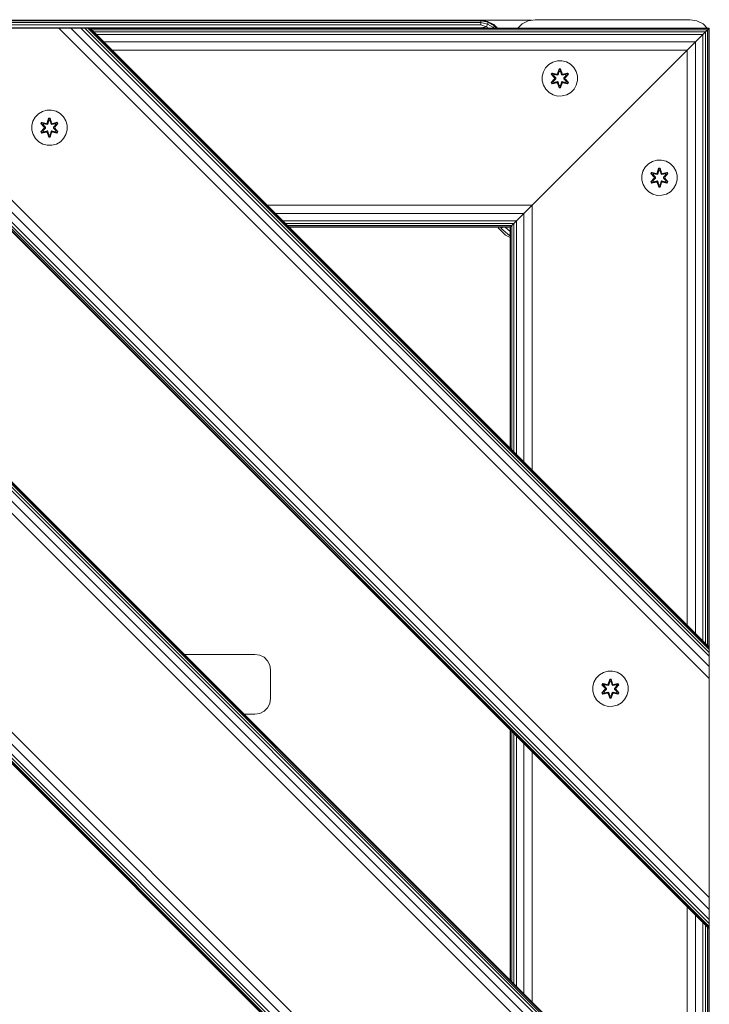
# Model space of a CAD drawing. Units: millimetres. Extents: x 1737 to 578302, y -1972 to 596964.
# Drawn here: x 5892 to 6203, y 5019 to 5464 of the extents above; entities that cross this region are included whole.
import ezdxf

# ---------------------------------------------------------------- set-up
doc = ezdxf.new("R2010")
doc.units = ezdxf.units.MM
doc.layers.add('Контур', color=7, linetype='Continuous', lineweight=15)

msp = doc.modelspace()

# ---------------------------------------------------------------- linework, layer by layer
at = {"layer": 'Контур'}
for p, q in [((5409.812, 5463.399), (6099.812, 5463.399)), ((6089.812, 5463.399), (6089.812, 5463.399)), ((6089.812, 5463.399), (6090.056, 5463.399)), ((6090.056, 5463.399), (6090.056, 5463.399)), ((6090.056, 5463.399), (6090.766, 5463.399)), ((6090.766, 5463.399), (6090.766, 5463.399)), ((6090.766, 5463.399), (6091.873, 5463.399)), ((6091.873, 5463.399), (6091.873, 5463.399)), ((6091.873, 5463.399), (6093.266, 5463.399)), ((6093.266, 5463.399), (6093.266, 5463.399)), ((6093.266, 5463.399), (6094.812, 5463.399)), ((6094.812, 5463.399), (6122.69, 5463.399)), ((6094.812, 5463.399), (6094.812, 5463.399)), ((6099.812, 5463.399), (6099.812, 5463.154)), ((6099.812, 5463.399), (6102.902, 5462.909)), ((6118.485, 5461.754), (6121.272, 5463.174)), ((6121.272, 5463.174), (6124.362, 5463.664)), ((6124.362, 5463.664), (6194.362, 5463.664)), ((6194.366, 5463.664), (6194.362, 5463.664)), ((6194.362, 5463.664), (6197.453, 5463.174)), ((6197.456, 5463.174), (6194.366, 5463.664)), ((6197.456, 5463.174), (6197.453, 5463.174)), ((6197.453, 5463.174), (6200.24, 5461.754)), ((6200.244, 5461.754), (6197.456, 5463.174)), ((6099.812, 5463.154), (5409.812, 5463.154)), ((6099.812, 5462.444), (5409.812, 5462.444)), ((6099.812, 5461.337), (5409.812, 5461.338)), ((6099.812, 5459.944), (5409.812, 5459.944)), ((5555.66, 5459.852), (6203.037, 4812.474)), ((5555.932, 5459.852), (6203.037, 4812.746)), ((5556.736, 5459.852), (6203.037, 4813.551)), ((5558.043, 5459.852), (6203.037, 4814.857)), ((5559.802, 5459.852), (6203.037, 4816.616)), ((5564.39, 5459.852), (6203.037, 4821.204)), ((5569.802, 5459.852), (6203.037, 4826.616)), ((5668.797, 5459.852), (6203.037, 4925.611)), ((5674.209, 5459.852), (6203.037, 4931.023)), ((5678.797, 5459.852), (6203.037, 4935.611)), ((5680.556, 5459.852), (6203.037, 4937.37)), ((5681.863, 5459.852), (6203.037, 4938.676)), ((5682.667, 5459.852), (6203.037, 4939.481)), ((5682.939, 5459.852), (6203.037, 4939.753)), ((5796.076, 5459.852), (6203.037, 5052.89)), ((5796.348, 5459.852), (6203.037, 5053.162)), ((5797.153, 5459.852), (6203.037, 5053.967)), ((5798.46, 5459.852), (6203.037, 5055.274)), ((5800.218, 5459.852), (6203.037, 5057.032)), ((5804.807, 5459.852), (6203.037, 5061.621)), ((5810.218, 5459.852), (6203.037, 5067.032)), ((5909.213, 5459.852), (5810.218, 5459.852)), ((5909.213, 5459.852), (6203.037, 5166.027)), ((5909.213, 5459.852), (5914.625, 5459.852)), ((5914.625, 5459.852), (6203.037, 5171.439)), ((5914.625, 5459.852), (5919.213, 5459.852)), ((5919.213, 5459.852), (6203.037, 5176.027)), ((5919.213, 5459.852), (5920.972, 5459.852)), ((5920.972, 5459.852), (6203.037, 5177.786)), ((5920.972, 5459.852), (5922.279, 5459.852)), ((5922.279, 5459.852), (6203.037, 5179.093)), ((5922.279, 5459.852), (5923.084, 5459.852)), ((5923.084, 5459.852), (6203.037, 5179.898)), ((5923.356, 5459.852), (5923.084, 5459.852)), ((5923.356, 5459.852), (6203.037, 5180.169)), ((6203.037, 5459.851), (5923.356, 5459.851)), ((6202.845, 5459.659), (5923.548, 5459.659)), ((6202.276, 5459.09), (5924.117, 5459.09)), ((6099.812, 5463.154), (6099.812, 5462.444)), ((6099.812, 5463.154), (6103.129, 5462.512)), ((6099.812, 5462.444), (6099.812, 5461.337)), ((6099.812, 5462.444), (6102.832, 5461.696)), ((6099.812, 5461.337), (6102.377, 5460.446)), ((6099.812, 5459.944), (6102.377, 5460.446)), ((6099.812, 5459.944), (6099.992, 5459.851)), ((6102.832, 5461.696), (6102.377, 5460.446)), ((6103.408, 5459.851), (6102.377, 5460.446)), ((6103.129, 5462.512), (6102.832, 5461.696)), ((6105.488, 5460.163), (6102.832, 5461.696)), ((6102.902, 5462.909), (6103.129, 5462.512)), ((6102.902, 5462.909), (6105.69, 5461.489)), ((6106.046, 5460.828), (6103.129, 5462.512)), ((6105.488, 5460.163), (6105.226, 5459.851)), ((6106.046, 5460.828), (6105.488, 5460.163)), ((6105.749, 5459.851), (6105.488, 5460.163)), ((6105.69, 5461.489), (6106.046, 5460.828)), ((6105.69, 5461.489), (6107.327, 5459.851)), ((6106.866, 5459.851), (6106.046, 5460.828)), ((6107.214, 5459.851), (6106.046, 5460.828)), ((6116.582, 5459.851), (6118.485, 5461.754)), ((6200.244, 5461.754), (6200.24, 5461.754)), ((6200.24, 5461.754), (6202.143, 5459.851)), ((6202.146, 5459.851), (6200.244, 5461.754)), ((6201.352, 5458.166), (6202.276, 5459.09)), ((6202.276, 5459.09), (6202.846, 5459.659)), ((6202.277, 5180.93), (6202.276, 5459.09)), ((6202.276, 5459.09), (6202.276, 5459.09)), ((6203.038, 5459.851), (6202.846, 5459.659)), ((6202.846, 5180.361), (6202.846, 5459.659)), ((6203.038, 5459.851), (6203.037, 5459.851)), ((6203.038, 5459.851), (6203.037, 5459.851)), ((6203.038, 5459.851), (6203.039, 3749.851)), ((6201.352, 5458.166), (5925.041, 5458.166)), ((6200.108, 5456.922), (5926.285, 5456.922)), ((6196.864, 5453.678), (6200.109, 5456.922)), ((6200.109, 5456.922), (6201.352, 5458.166)), ((6200.109, 5183.098), (6200.109, 5456.922)), ((6201.353, 5181.854), (6201.352, 5458.166)), ((6201.352, 5458.166), (6201.352, 5458.166)), ((6196.864, 5453.678), (5929.529, 5453.678)), ((6193.038, 5449.851), (5933.356, 5449.851)), ((6193.038, 5449.851), (6123.038, 5379.851)), ((6123.038, 5379.851), (6193.038, 5449.851)), ((6193.038, 5449.851), (6196.864, 5453.678)), ((6193.038, 5190.169), (6193.038, 5449.851)), ((6196.865, 5186.342), (6196.864, 5453.678)), ((6128.07, 5440.152), (6129.102, 5441.975)), ((6129.102, 5441.975), (6130.571, 5443.47)), ((6130.571, 5443.47), (6132.376, 5444.533)), ((6132.376, 5444.533), (6134.395, 5445.093)), ((6134.395, 5445.093), (6136.49, 5445.111)), ((6135.166, 5441.404), (6134.511, 5439.307)), ((6135.198, 5441.25), (6134.511, 5439.307)), ((6134.58, 5439.119), (6135.198, 5441.25)), ((6134.58, 5439.119), (6135.207, 5441.161)), ((6135.85, 5441.405), (6135.166, 5441.404)), ((6135.198, 5441.25), (6135.166, 5441.404)), ((6135.823, 5441.25), (6135.198, 5441.25)), ((6135.198, 5441.25), (6135.207, 5441.161)), ((6135.216, 5440.33), (6135.207, 5441.161)), ((6135.816, 5441.161), (6135.207, 5441.161)), ((6135.808, 5440.33), (6135.816, 5441.161)), ((6135.823, 5441.25), (6135.816, 5441.161)), ((6136.443, 5439.119), (6135.816, 5441.161)), ((6135.823, 5441.25), (6135.85, 5441.405)), ((6135.823, 5441.25), (6136.506, 5439.31)), ((6135.823, 5441.25), (6136.443, 5439.119)), ((6136.506, 5439.31), (6135.85, 5441.405)), ((6136.49, 5445.111), (6138.518, 5444.587)), ((6138.518, 5444.587), (6140.342, 5443.555)), ((6140.342, 5443.555), (6141.836, 5442.086)), ((6141.836, 5442.086), (6142.9, 5440.281)), ((6127.546, 5438.123), (6128.07, 5440.152)), ((6127.564, 5436.028), (6127.546, 5438.123)), ((6131.992, 5439.568), (6131.651, 5438.975)), ((6131.651, 5438.975), (6133.139, 5437.359)), ((6131.8, 5438.926), (6131.651, 5438.975)), ((6133.14, 5436.924), (6131.654, 5435.308)), ((6132.112, 5439.468), (6131.8, 5438.926)), ((6133.337, 5437.325), (6131.8, 5438.926)), ((6131.8, 5438.926), (6133.139, 5437.359)), ((6131.8, 5438.926), (6131.884, 5438.888)), ((6131.801, 5435.362), (6133.337, 5436.965)), ((6131.801, 5435.362), (6133.14, 5436.924)), ((6132.188, 5439.415), (6131.884, 5438.888)), ((6132.638, 5438.457), (6131.884, 5438.888)), ((6133.337, 5437.325), (6131.884, 5438.888)), ((6133.337, 5436.965), (6131.884, 5435.402)), ((6134.134, 5439.089), (6131.992, 5439.568)), ((6132.112, 5439.468), (6131.992, 5439.568)), ((6132.112, 5439.468), (6134.134, 5439.089)), ((6132.112, 5439.468), (6134.268, 5438.939)), ((6132.112, 5439.468), (6132.188, 5439.415)), ((6132.939, 5438.978), (6132.188, 5439.415)), ((6134.268, 5438.939), (6132.188, 5439.415)), ((6132.939, 5438.978), (6132.638, 5438.457)), ((6133.687, 5437.326), (6132.638, 5438.457)), ((6132.659, 5438.446), (6132.638, 5438.457)), ((6132.638, 5435.833), (6133.687, 5436.965)), ((6132.659, 5438.446), (6132.959, 5438.966)), ((6133.697, 5437.326), (6132.659, 5438.446)), ((6133.697, 5436.965), (6132.659, 5435.845)), ((6132.939, 5438.978), (6134.444, 5438.635)), ((6132.939, 5438.978), (6132.959, 5438.966)), ((6134.449, 5438.627), (6132.959, 5438.966)), ((6133.337, 5437.325), (6133.337, 5436.965)), ((6133.337, 5437.325), (6133.369, 5437.325)), ((6133.337, 5436.965), (6133.369, 5436.965)), ((6133.687, 5437.326), (6133.369, 5437.325)), ((6133.687, 5436.965), (6133.369, 5436.965)), ((6133.687, 5437.326), (6133.687, 5436.965)), ((6133.697, 5437.326), (6133.687, 5437.326)), ((6133.697, 5436.965), (6133.687, 5436.965)), ((6133.697, 5437.326), (6133.697, 5436.965)), ((6134.58, 5439.119), (6134.268, 5438.939)), ((6134.268, 5438.939), (6134.284, 5438.911)), ((6134.444, 5438.635), (6134.284, 5438.911)), ((6134.755, 5438.816), (6134.444, 5438.635)), ((6134.449, 5438.627), (6134.444, 5438.635)), ((6134.449, 5438.627), (6134.76, 5438.808)), ((6134.58, 5439.119), (6134.596, 5439.091)), ((6134.755, 5438.816), (6134.596, 5439.091)), ((6134.755, 5438.816), (6135.216, 5440.33)), ((6134.755, 5438.816), (6134.76, 5438.808)), ((6134.76, 5438.808), (6135.216, 5440.306)), ((6135.216, 5440.306), (6135.216, 5440.33)), ((6135.808, 5440.306), (6135.216, 5440.306)), ((6135.808, 5440.33), (6136.269, 5438.816)), ((6135.808, 5440.306), (6135.808, 5440.33)), ((6135.808, 5440.306), (6136.264, 5438.808)), ((6136.264, 5438.808), (6136.269, 5438.816)), ((6136.264, 5438.808), (6136.575, 5438.627)), ((6136.269, 5438.816), (6136.427, 5439.091)), ((6136.58, 5438.635), (6136.269, 5438.816)), ((6136.443, 5439.119), (6136.427, 5439.091)), ((6136.755, 5438.939), (6136.443, 5439.119)), ((6136.575, 5438.627), (6138.065, 5438.966)), ((6136.58, 5438.635), (6136.575, 5438.627)), ((6136.58, 5438.635), (6138.085, 5438.978)), ((6136.58, 5438.635), (6136.739, 5438.911)), ((6136.755, 5438.939), (6136.739, 5438.911)), ((6136.755, 5438.939), (6138.91, 5439.469)), ((6136.755, 5438.939), (6138.835, 5439.416)), ((6139.027, 5439.574), (6136.884, 5439.093)), ((6138.91, 5439.469), (6136.884, 5439.093)), ((6138.365, 5438.446), (6137.327, 5437.326)), ((6137.327, 5437.326), (6137.327, 5436.965)), ((6137.327, 5437.326), (6137.337, 5437.326)), ((6137.337, 5436.965), (6137.327, 5436.965)), ((6137.327, 5436.965), (6138.365, 5435.845)), ((6138.385, 5438.457), (6137.337, 5437.326)), ((6137.337, 5436.965), (6137.337, 5437.326)), ((6137.337, 5437.326), (6137.655, 5437.325)), ((6137.337, 5436.965), (6137.655, 5436.965)), ((6137.337, 5436.965), (6138.385, 5435.833)), ((6137.687, 5437.325), (6137.655, 5437.325)), ((6137.687, 5436.965), (6137.655, 5436.965)), ((6139.223, 5438.928), (6137.687, 5437.325)), ((6137.687, 5437.325), (6139.14, 5438.889)), ((6137.687, 5436.965), (6137.687, 5437.325)), ((6137.687, 5436.965), (6139.224, 5435.364)), ((6137.687, 5436.965), (6139.14, 5435.403)), ((6137.884, 5437.367), (6139.37, 5438.982)), ((6139.223, 5438.928), (6137.884, 5437.367)), ((6139.373, 5435.316), (6137.885, 5436.931)), ((6139.224, 5435.364), (6137.885, 5436.931)), ((6138.065, 5438.966), (6138.085, 5438.978)), ((6138.365, 5438.446), (6138.065, 5438.966)), ((6138.085, 5438.978), (6138.835, 5439.416)), ((6138.385, 5438.457), (6138.085, 5438.978)), ((6138.365, 5438.446), (6138.385, 5438.457)), ((6138.385, 5438.457), (6139.14, 5438.889)), ((6138.91, 5439.469), (6138.835, 5439.416)), ((6139.14, 5438.889), (6138.835, 5439.416)), ((6138.91, 5439.469), (6139.027, 5439.574)), ((6139.223, 5438.928), (6138.91, 5439.469)), ((6139.37, 5438.982), (6139.027, 5439.574)), ((6139.223, 5438.928), (6139.14, 5438.889)), ((6139.223, 5438.928), (6139.37, 5438.982)), ((6142.9, 5440.281), (6143.46, 5438.262)), ((6143.46, 5438.262), (6143.478, 5436.167)), ((6127.564, 5436.028), (6128.124, 5434.009)), ((6129.187, 5432.204), (6128.124, 5434.009)), ((6130.682, 5430.736), (6129.187, 5432.204)), ((6131.801, 5435.362), (6131.654, 5435.308)), ((6131.654, 5435.308), (6131.997, 5434.716)), ((6131.801, 5435.362), (6131.884, 5435.402)), ((6131.801, 5435.362), (6132.114, 5434.821)), ((6132.638, 5435.833), (6131.884, 5435.402)), ((6131.884, 5435.402), (6132.188, 5434.874)), ((6131.997, 5434.716), (6134.14, 5435.197)), ((6132.114, 5434.821), (6131.997, 5434.716)), ((6134.268, 5435.352), (6132.114, 5434.821)), ((6132.114, 5434.821), (6134.14, 5435.197)), ((6132.114, 5434.821), (6132.188, 5434.874)), ((6134.268, 5435.352), (6132.188, 5434.874)), ((6132.939, 5435.313), (6132.188, 5434.874)), ((6132.638, 5435.833), (6132.659, 5435.845)), ((6132.638, 5435.833), (6132.939, 5435.313)), ((6132.959, 5435.324), (6132.659, 5435.845)), ((6134.444, 5435.655), (6132.939, 5435.313)), ((6132.959, 5435.324), (6132.939, 5435.313)), ((6132.959, 5435.324), (6134.449, 5435.663)), ((6134.268, 5435.352), (6134.284, 5435.379)), ((6134.268, 5435.352), (6134.58, 5435.172)), ((6134.444, 5435.655), (6134.284, 5435.379)), ((6134.444, 5435.655), (6134.449, 5435.663)), ((6134.444, 5435.655), (6134.755, 5435.475)), ((6134.76, 5435.483), (6134.449, 5435.663)), ((6134.518, 5434.98), (6135.174, 5432.886)), ((6135.201, 5433.04), (6134.518, 5434.98)), ((6134.58, 5435.172), (6134.596, 5435.199)), ((6135.201, 5433.04), (6134.58, 5435.172)), ((6134.58, 5435.172), (6135.208, 5433.129)), ((6134.755, 5435.475), (6134.596, 5435.199)), ((6134.76, 5435.483), (6134.755, 5435.475)), ((6135.216, 5433.961), (6134.755, 5435.475)), ((6135.216, 5433.984), (6134.76, 5435.483)), ((6135.201, 5433.04), (6135.174, 5432.886)), ((6135.174, 5432.886), (6135.858, 5432.887)), ((6135.201, 5433.04), (6135.208, 5433.129)), ((6135.201, 5433.04), (6135.826, 5433.04)), ((6135.216, 5433.961), (6135.208, 5433.129)), ((6135.208, 5433.129), (6135.817, 5433.129)), ((6135.216, 5433.984), (6135.216, 5433.961)), ((6135.216, 5433.984), (6135.808, 5433.984)), ((6136.264, 5435.483), (6135.808, 5433.984)), ((6136.269, 5435.475), (6135.808, 5433.961)), ((6135.808, 5433.984), (6135.808, 5433.961)), ((6135.808, 5433.961), (6135.817, 5433.129)), ((6136.443, 5435.172), (6135.817, 5433.129)), ((6135.826, 5433.04), (6135.817, 5433.129)), ((6136.443, 5435.172), (6135.826, 5433.04)), ((6135.826, 5433.04), (6136.513, 5434.983)), ((6135.826, 5433.04), (6135.858, 5432.887)), ((6135.858, 5432.887), (6136.513, 5434.983)), ((6136.575, 5435.663), (6136.264, 5435.483)), ((6136.269, 5435.475), (6136.264, 5435.483)), ((6136.269, 5435.475), (6136.58, 5435.655)), ((6136.269, 5435.475), (6136.427, 5435.199)), ((6136.443, 5435.172), (6136.427, 5435.199)), ((6136.443, 5435.172), (6136.755, 5435.352)), ((6136.575, 5435.663), (6136.58, 5435.655)), ((6138.065, 5435.324), (6136.575, 5435.663)), ((6136.58, 5435.655), (6136.739, 5435.379)), ((6138.085, 5435.313), (6136.58, 5435.655)), ((6136.755, 5435.352), (6136.739, 5435.379)), ((6138.912, 5434.823), (6136.755, 5435.352)), ((6136.755, 5435.352), (6138.836, 5434.875)), ((6139.032, 5434.723), (6136.89, 5435.202)), ((6138.912, 5434.823), (6136.89, 5435.202)), ((6138.065, 5435.324), (6138.365, 5435.845)), ((6138.065, 5435.324), (6138.085, 5435.313)), ((6138.085, 5435.313), (6138.385, 5435.833)), ((6138.085, 5435.313), (6138.836, 5434.875)), ((6138.365, 5435.845), (6138.385, 5435.833)), ((6138.385, 5435.833), (6139.14, 5435.403)), ((6138.836, 5434.875), (6139.14, 5435.403)), ((6138.912, 5434.823), (6138.836, 5434.875)), ((6138.912, 5434.823), (6139.224, 5435.364)), ((6138.912, 5434.823), (6139.032, 5434.723)), ((6139.032, 5434.723), (6139.373, 5435.316)), ((6139.224, 5435.364), (6139.14, 5435.403)), ((6139.224, 5435.364), (6139.373, 5435.316)), ((6141.922, 5432.315), (6140.453, 5430.821)), ((6142.953, 5434.139), (6141.922, 5432.315)), ((6143.478, 5436.167), (6142.953, 5434.139)), ((6132.505, 5429.704), (6130.682, 5430.736)), ((6134.534, 5429.179), (6132.505, 5429.704)), ((6136.629, 5429.197), (6134.534, 5429.179)), ((6138.648, 5429.757), (6136.629, 5429.197)), ((6140.453, 5430.821), (6138.648, 5429.757)), ((5897.527, 5417.868), (5898.558, 5419.691)), ((5898.558, 5419.691), (5900.027, 5421.186)), ((5900.027, 5421.186), (5901.832, 5422.249)), ((5901.832, 5422.249), (5903.851, 5422.809)), ((5903.851, 5422.809), (5905.946, 5422.827)), ((5904.622, 5419.12), (5903.967, 5417.023)), ((5904.654, 5418.966), (5903.967, 5417.023)), ((5904.037, 5416.835), (5904.654, 5418.966)), ((5904.037, 5416.835), (5904.663, 5418.877)), ((5905.306, 5419.121), (5904.622, 5419.12)), ((5904.654, 5418.966), (5904.622, 5419.12)), ((5905.279, 5418.966), (5904.654, 5418.966)), ((5904.654, 5418.966), (5904.663, 5418.877)), ((5904.672, 5418.045), (5904.663, 5418.877)), ((5905.272, 5418.877), (5904.663, 5418.877)), ((5905.264, 5418.045), (5905.272, 5418.877)), ((5905.279, 5418.966), (5905.272, 5418.877)), ((5905.9, 5416.835), (5905.272, 5418.877)), ((5905.279, 5418.966), (5905.306, 5419.121)), ((5905.279, 5418.966), (5905.962, 5417.026)), ((5905.279, 5418.966), (5905.9, 5416.835)), ((5905.962, 5417.026), (5905.306, 5419.121)), ((5905.946, 5422.827), (5907.975, 5422.302)), ((5907.975, 5422.302), (5909.798, 5421.271)), ((5909.798, 5421.271), (5911.293, 5419.802)), ((5911.293, 5419.802), (5912.356, 5417.997)), ((5897.002, 5415.839), (5897.527, 5417.868)), ((5897.02, 5413.744), (5897.002, 5415.839)), ((5901.448, 5417.284), (5901.107, 5416.691)), ((5901.107, 5416.691), (5902.595, 5415.075)), ((5901.256, 5416.642), (5901.107, 5416.691)), ((5902.596, 5414.64), (5901.11, 5413.024)), ((5901.568, 5417.183), (5901.256, 5416.642)), ((5902.793, 5415.041), (5901.256, 5416.642)), ((5901.256, 5416.642), (5902.595, 5415.075)), ((5901.256, 5416.642), (5901.34, 5416.604)), ((5901.257, 5413.078), (5902.793, 5414.681)), ((5901.257, 5413.078), (5902.596, 5414.64)), ((5901.644, 5417.131), (5901.34, 5416.604)), ((5902.095, 5416.173), (5901.34, 5416.604)), ((5902.793, 5415.041), (5901.34, 5416.604)), ((5902.793, 5414.681), (5901.34, 5413.117)), ((5901.448, 5417.284), (5903.59, 5416.804)), ((5901.568, 5417.183), (5901.448, 5417.284)), ((5901.568, 5417.183), (5903.59, 5416.804)), ((5901.568, 5417.183), (5903.725, 5416.655)), ((5901.568, 5417.183), (5901.644, 5417.131)), ((5902.395, 5416.694), (5901.644, 5417.131)), ((5903.725, 5416.655), (5901.644, 5417.131)), ((5902.395, 5416.694), (5902.095, 5416.173)), ((5903.143, 5415.041), (5902.095, 5416.173)), ((5902.115, 5416.161), (5902.095, 5416.173)), ((5902.095, 5413.549), (5903.143, 5414.681)), ((5902.415, 5416.682), (5902.115, 5416.161)), ((5903.153, 5415.041), (5902.115, 5416.161)), ((5902.115, 5413.561), (5903.153, 5414.681)), ((5902.395, 5416.694), (5903.9, 5416.351)), ((5902.415, 5416.682), (5902.395, 5416.694)), ((5902.415, 5416.682), (5903.905, 5416.343)), ((5902.793, 5415.041), (5902.793, 5414.681)), ((5902.793, 5415.041), (5902.825, 5415.041)), ((5902.793, 5414.681), (5902.825, 5414.681)), ((5903.143, 5415.041), (5902.825, 5415.041)), ((5903.143, 5414.681), (5902.825, 5414.681)), ((5903.143, 5415.041), (5903.143, 5414.681)), ((5903.143, 5415.041), (5903.153, 5415.041)), ((5903.153, 5414.681), (5903.143, 5414.681)), ((5903.153, 5414.681), (5903.153, 5415.041)), ((5904.037, 5416.835), (5903.725, 5416.655)), ((5903.725, 5416.655), (5903.741, 5416.627)), ((5903.9, 5416.351), (5903.741, 5416.627)), ((5904.211, 5416.532), (5903.9, 5416.351)), ((5903.905, 5416.343), (5903.9, 5416.351)), ((5903.905, 5416.343), (5904.216, 5416.524)), ((5904.037, 5416.835), (5904.053, 5416.807)), ((5904.211, 5416.532), (5904.053, 5416.807)), ((5904.211, 5416.532), (5904.672, 5418.045)), ((5904.211, 5416.532), (5904.216, 5416.524)), ((5904.216, 5416.524), (5904.672, 5418.022)), ((5904.672, 5418.022), (5904.672, 5418.045)), ((5905.264, 5418.022), (5904.672, 5418.022)), ((5905.264, 5418.045), (5905.725, 5416.532)), ((5905.264, 5418.022), (5905.264, 5418.045)), ((5905.264, 5418.022), (5905.72, 5416.524)), ((5905.72, 5416.524), (5905.725, 5416.532)), ((5905.72, 5416.524), (5906.032, 5416.343)), ((5905.725, 5416.532), (5905.884, 5416.807)), ((5906.036, 5416.351), (5905.725, 5416.532)), ((5905.9, 5416.835), (5905.884, 5416.807)), ((5906.212, 5416.655), (5905.9, 5416.835)), ((5907.521, 5416.682), (5906.032, 5416.343)), ((5906.036, 5416.351), (5906.032, 5416.343)), ((5906.036, 5416.351), (5907.541, 5416.694)), ((5906.036, 5416.351), (5906.196, 5416.627)), ((5906.212, 5416.655), (5906.196, 5416.627)), ((5906.212, 5416.655), (5908.366, 5417.185)), ((5906.212, 5416.655), (5908.292, 5417.132)), ((5908.483, 5417.29), (5906.34, 5416.809)), ((5908.366, 5417.185), (5906.34, 5416.809)), ((5906.783, 5415.041), (5907.821, 5416.161)), ((5906.783, 5414.681), (5906.783, 5415.041)), ((5906.783, 5415.041), (5906.793, 5415.041)), ((5906.783, 5414.681), (5906.793, 5414.681)), ((5906.783, 5414.681), (5907.821, 5413.561)), ((5907.842, 5416.173), (5906.793, 5415.041)), ((5906.793, 5414.681), (5906.793, 5415.041)), ((5906.793, 5415.041), (5907.111, 5415.041)), ((5906.793, 5414.681), (5907.111, 5414.681)), ((5906.793, 5414.681), (5907.842, 5413.549)), ((5907.143, 5415.041), (5907.111, 5415.041)), ((5907.143, 5414.681), (5907.111, 5414.681)), ((5908.679, 5416.644), (5907.143, 5415.041)), ((5907.143, 5415.041), (5908.596, 5416.605)), ((5907.143, 5414.681), (5907.143, 5415.041)), ((5907.143, 5414.681), (5908.68, 5413.08)), ((5907.143, 5414.681), (5908.596, 5413.118)), ((5907.34, 5415.083), (5908.826, 5416.698)), ((5908.679, 5416.644), (5907.34, 5415.083)), ((5908.829, 5413.031), (5907.341, 5414.647)), ((5908.68, 5413.08), (5907.341, 5414.647)), ((5907.521, 5416.682), (5907.541, 5416.694)), ((5907.521, 5416.682), (5907.821, 5416.161)), ((5907.541, 5416.694), (5908.292, 5417.132)), ((5907.842, 5416.173), (5907.541, 5416.694)), ((5907.842, 5416.173), (5907.821, 5416.161)), ((5907.842, 5416.173), (5908.596, 5416.605)), ((5908.366, 5417.185), (5908.292, 5417.132)), ((5908.596, 5416.605), (5908.292, 5417.132)), ((5908.366, 5417.185), (5908.483, 5417.29)), ((5908.679, 5416.644), (5908.366, 5417.185)), ((5908.826, 5416.698), (5908.483, 5417.29)), ((5908.679, 5416.644), (5908.596, 5416.605)), ((5908.679, 5416.644), (5908.826, 5416.698)), ((5912.916, 5415.978), (5912.356, 5417.997)), ((5912.916, 5415.978), (5912.934, 5413.883)), ((5897.58, 5411.725), (5897.02, 5413.744)), ((5898.644, 5409.92), (5897.58, 5411.725)), ((5900.138, 5408.451), (5898.644, 5409.92)), ((5901.257, 5413.078), (5901.11, 5413.024)), ((5901.11, 5413.024), (5901.453, 5412.432)), ((5901.257, 5413.078), (5901.34, 5413.117)), ((5901.257, 5413.078), (5901.57, 5412.537)), ((5902.095, 5413.549), (5901.34, 5413.117)), ((5901.34, 5413.117), (5901.645, 5412.59)), ((5901.453, 5412.432), (5903.596, 5412.913)), ((5901.57, 5412.537), (5901.453, 5412.432)), ((5903.725, 5413.068), (5901.57, 5412.537)), ((5901.57, 5412.537), (5903.596, 5412.913)), ((5901.57, 5412.537), (5901.645, 5412.59)), ((5903.725, 5413.068), (5901.645, 5412.59)), ((5902.395, 5413.029), (5901.645, 5412.59)), ((5902.115, 5413.561), (5902.095, 5413.549)), ((5902.095, 5413.549), (5902.395, 5413.029)), ((5902.115, 5413.561), (5902.415, 5413.04)), ((5903.9, 5413.371), (5902.395, 5413.029)), ((5902.415, 5413.04), (5902.395, 5413.029)), ((5903.905, 5413.379), (5902.415, 5413.04)), ((5903.725, 5413.068), (5903.741, 5413.095)), ((5903.725, 5413.068), (5904.037, 5412.887)), ((5903.9, 5413.371), (5903.741, 5413.095)), ((5903.9, 5413.371), (5903.905, 5413.379)), ((5903.9, 5413.371), (5904.211, 5413.19)), ((5904.216, 5413.198), (5903.905, 5413.379)), ((5903.974, 5412.696), (5904.63, 5410.602)), ((5904.657, 5410.756), (5903.974, 5412.696)), ((5904.037, 5412.887), (5904.053, 5412.915)), ((5904.657, 5410.756), (5904.037, 5412.887)), ((5904.037, 5412.887), (5904.664, 5410.845)), ((5904.211, 5413.19), (5904.053, 5412.915)), ((5904.216, 5413.198), (5904.211, 5413.19)), ((5904.672, 5411.677), (5904.211, 5413.19)), ((5904.672, 5411.7), (5904.216, 5413.198)), ((5904.657, 5410.756), (5904.63, 5410.602)), ((5904.63, 5410.602), (5905.314, 5410.603)), ((5904.657, 5410.756), (5904.664, 5410.845)), ((5904.657, 5410.756), (5905.282, 5410.756)), ((5904.672, 5411.677), (5904.664, 5410.845)), ((5904.664, 5410.845), (5905.273, 5410.845)), ((5904.672, 5411.7), (5904.672, 5411.677)), ((5904.672, 5411.7), (5905.264, 5411.7)), ((5905.72, 5413.198), (5905.264, 5411.7)), ((5905.725, 5413.19), (5905.264, 5411.677)), ((5905.264, 5411.7), (5905.264, 5411.677)), ((5905.264, 5411.677), (5905.273, 5410.845)), ((5905.9, 5412.887), (5905.273, 5410.845)), ((5905.282, 5410.756), (5905.273, 5410.845)), ((5905.9, 5412.887), (5905.282, 5410.756)), ((5905.282, 5410.756), (5905.969, 5412.699)), ((5905.282, 5410.756), (5905.314, 5410.603)), ((5905.314, 5410.603), (5905.969, 5412.699)), ((5906.032, 5413.379), (5905.72, 5413.198)), ((5905.725, 5413.19), (5905.72, 5413.198)), ((5905.725, 5413.19), (5906.036, 5413.371)), ((5905.725, 5413.19), (5905.884, 5412.915)), ((5905.9, 5412.887), (5905.884, 5412.915)), ((5905.9, 5412.887), (5906.212, 5413.068)), ((5906.032, 5413.379), (5906.036, 5413.371)), ((5906.032, 5413.379), (5907.521, 5413.04)), ((5906.036, 5413.371), (5906.196, 5413.095)), ((5907.541, 5413.029), (5906.036, 5413.371)), ((5906.212, 5413.068), (5906.196, 5413.095)), ((5908.368, 5412.539), (5906.212, 5413.068)), ((5906.212, 5413.068), (5908.292, 5412.591)), ((5906.346, 5412.918), (5908.488, 5412.438)), ((5908.368, 5412.539), (5906.346, 5412.918)), ((5907.821, 5413.561), (5907.521, 5413.04)), ((5907.541, 5413.029), (5907.521, 5413.04)), ((5907.541, 5413.029), (5907.842, 5413.549)), ((5907.541, 5413.029), (5908.292, 5412.591)), ((5907.821, 5413.561), (5907.842, 5413.549)), ((5907.842, 5413.549), (5908.596, 5413.118)), ((5908.292, 5412.591), (5908.596, 5413.118)), ((5908.368, 5412.539), (5908.292, 5412.591)), ((5908.368, 5412.539), (5908.68, 5413.08)), ((5908.368, 5412.539), (5908.488, 5412.438)), ((5908.488, 5412.438), (5908.829, 5413.031)), ((5908.68, 5413.08), (5908.596, 5413.118)), ((5908.68, 5413.08), (5908.829, 5413.031)), ((5911.378, 5410.031), (5909.909, 5408.537)), ((5909.909, 5408.537), (5911.378, 5410.031)), ((5912.41, 5411.854), (5911.378, 5410.031)), ((5912.934, 5413.883), (5912.41, 5411.854)), ((5901.962, 5407.42), (5900.138, 5408.451)), ((5903.99, 5406.895), (5901.962, 5407.42)), ((5906.085, 5406.913), (5903.99, 5406.895)), ((5908.104, 5407.473), (5906.085, 5406.913)), ((5909.909, 5408.537), (5908.104, 5407.473)), ((5909.909, 5408.537), (5908.104, 5407.473)), ((5909.909, 5408.537), (5909.909, 5408.537)), ((6173.069, 5395.271), (6174.1, 5397.095)), ((6174.1, 5397.095), (6175.569, 5398.589)), ((6175.569, 5398.589), (6177.374, 5399.653)), ((6177.374, 5399.653), (6179.393, 5400.213)), ((6179.393, 5400.213), (6181.488, 5400.231)), ((6180.164, 5396.523), (6179.509, 5394.427)), ((6180.848, 5396.524), (6180.164, 5396.523)), ((6180.196, 5396.37), (6180.164, 5396.523)), ((6180.821, 5396.37), (6180.848, 5396.524)), ((6181.504, 5394.43), (6180.848, 5396.524)), ((6181.488, 5400.231), (6183.517, 5399.706)), ((6183.517, 5399.706), (6185.34, 5398.675)), ((6185.34, 5398.675), (6186.835, 5397.206)), ((6186.835, 5397.206), (6187.898, 5395.401)), ((6172.544, 5393.243), (6173.069, 5395.271)), ((6172.562, 5391.148), (6172.544, 5393.243)), ((6176.99, 5394.687), (6176.649, 5394.094)), ((6176.649, 5394.094), (6178.137, 5392.479)), ((6176.798, 5394.046), (6176.649, 5394.094)), ((6178.138, 5392.043), (6176.652, 5390.428)), ((6177.11, 5394.587), (6176.798, 5394.046)), ((6178.335, 5392.445), (6176.798, 5394.046)), ((6176.798, 5394.046), (6178.137, 5392.479)), ((6176.798, 5394.046), (6176.882, 5394.008)), ((6176.799, 5390.482), (6178.335, 5392.085)), ((6176.799, 5390.482), (6178.138, 5392.043)), ((6177.186, 5394.535), (6176.882, 5394.008)), ((6177.637, 5393.577), (6176.882, 5394.008)), ((6178.335, 5392.445), (6176.882, 5394.008)), ((6178.335, 5392.085), (6176.882, 5390.521)), ((6179.132, 5394.208), (6176.99, 5394.687)), ((6177.11, 5394.587), (6176.99, 5394.687)), ((6177.11, 5394.587), (6179.132, 5394.208)), ((6177.11, 5394.587), (6179.267, 5394.058)), ((6177.11, 5394.587), (6177.186, 5394.535)), ((6177.937, 5394.097), (6177.186, 5394.535)), ((6179.267, 5394.058), (6177.186, 5394.535)), ((6177.937, 5394.097), (6177.637, 5393.577)), ((6178.685, 5392.445), (6177.637, 5393.577)), ((6177.657, 5393.565), (6177.637, 5393.577)), ((6177.637, 5390.953), (6178.685, 5392.084)), ((6177.657, 5393.565), (6177.957, 5394.086)), ((6178.695, 5392.445), (6177.657, 5393.565)), ((6178.695, 5392.084), (6177.657, 5390.965)), ((6177.937, 5394.097), (6179.442, 5393.755)), ((6177.937, 5394.097), (6177.957, 5394.086)), ((6179.447, 5393.747), (6177.957, 5394.086)), ((6178.335, 5392.445), (6178.335, 5392.085)), ((6178.335, 5392.445), (6178.367, 5392.445)), ((6178.335, 5392.085), (6178.367, 5392.085)), ((6178.685, 5392.445), (6178.367, 5392.445)), ((6178.685, 5392.084), (6178.367, 5392.085)), ((6178.685, 5392.445), (6178.685, 5392.084)), ((6178.695, 5392.445), (6178.685, 5392.445)), ((6178.695, 5392.084), (6178.685, 5392.084)), ((6178.695, 5392.445), (6178.695, 5392.084)), ((6179.579, 5394.239), (6179.267, 5394.058)), ((6179.267, 5394.058), (6179.283, 5394.031)), ((6179.442, 5393.755), (6179.283, 5394.031)), ((6179.753, 5393.936), (6179.442, 5393.755)), ((6179.447, 5393.747), (6179.442, 5393.755)), ((6179.447, 5393.747), (6179.758, 5393.927)), ((6180.196, 5396.37), (6179.509, 5394.427)), ((6179.579, 5394.239), (6180.196, 5396.37)), ((6179.579, 5394.239), (6180.205, 5396.281)), ((6179.579, 5394.239), (6179.595, 5394.211)), ((6179.753, 5393.936), (6179.595, 5394.211)), ((6179.753, 5393.936), (6180.214, 5395.449)), ((6179.753, 5393.936), (6179.758, 5393.927)), ((6179.758, 5393.927), (6180.214, 5395.426)), ((6180.821, 5396.37), (6180.196, 5396.37)), ((6180.196, 5396.37), (6180.205, 5396.281)), ((6180.214, 5395.449), (6180.205, 5396.281)), ((6180.814, 5396.281), (6180.205, 5396.281)), ((6180.214, 5395.426), (6180.214, 5395.449)), ((6180.806, 5395.426), (6180.214, 5395.426)), ((6180.806, 5395.449), (6180.814, 5396.281)), ((6180.806, 5395.449), (6181.267, 5393.936)), ((6180.806, 5395.426), (6180.806, 5395.449)), ((6180.806, 5395.426), (6181.262, 5393.927)), ((6180.821, 5396.37), (6180.814, 5396.281)), ((6181.442, 5394.239), (6180.814, 5396.281)), ((6180.821, 5396.37), (6181.504, 5394.43)), ((6180.821, 5396.37), (6181.442, 5394.239)), ((6181.262, 5393.927), (6181.267, 5393.936)), ((6181.262, 5393.927), (6181.573, 5393.747)), ((6181.267, 5393.936), (6181.426, 5394.211)), ((6181.578, 5393.755), (6181.267, 5393.936)), ((6181.442, 5394.239), (6181.426, 5394.211)), ((6181.753, 5394.058), (6181.442, 5394.239)), ((6181.573, 5393.747), (6183.063, 5394.086)), ((6181.578, 5393.755), (6181.573, 5393.747)), ((6181.578, 5393.755), (6183.083, 5394.097)), ((6181.578, 5393.755), (6181.738, 5394.031)), ((6181.753, 5394.058), (6181.738, 5394.031)), ((6181.753, 5394.058), (6183.908, 5394.589)), ((6181.753, 5394.058), (6183.833, 5394.536)), ((6184.025, 5394.694), (6181.882, 5394.213)), ((6183.908, 5394.589), (6181.882, 5394.213)), ((6183.363, 5393.565), (6182.325, 5392.445)), ((6182.325, 5392.445), (6182.325, 5392.084)), ((6182.325, 5392.445), (6182.335, 5392.445)), ((6182.335, 5392.084), (6182.325, 5392.084)), ((6182.325, 5392.084), (6183.363, 5390.965)), ((6183.383, 5393.577), (6182.335, 5392.445)), ((6182.335, 5392.084), (6182.335, 5392.445)), ((6182.335, 5392.445), (6182.653, 5392.445)), ((6182.335, 5392.084), (6182.653, 5392.085)), ((6182.335, 5392.084), (6183.383, 5390.953)), ((6182.685, 5392.445), (6182.653, 5392.445)), ((6182.685, 5392.085), (6182.653, 5392.085)), ((6184.221, 5394.048), (6182.685, 5392.445)), ((6182.685, 5392.445), (6184.138, 5394.009)), ((6182.685, 5392.085), (6182.685, 5392.445)), ((6182.685, 5392.085), (6184.222, 5390.484)), ((6182.685, 5392.085), (6184.138, 5390.522)), ((6182.882, 5392.486), (6184.368, 5394.102)), ((6184.221, 5394.048), (6182.882, 5392.486)), ((6184.371, 5390.435), (6182.883, 5392.051)), ((6184.222, 5390.484), (6182.883, 5392.051)), ((6183.063, 5394.086), (6183.083, 5394.097)), ((6183.363, 5393.565), (6183.063, 5394.086)), ((6183.083, 5394.097), (6183.833, 5394.536)), ((6183.383, 5393.577), (6183.083, 5394.097)), ((6183.363, 5393.565), (6183.383, 5393.577)), ((6183.383, 5393.577), (6184.138, 5394.009)), ((6183.908, 5394.589), (6183.833, 5394.536)), ((6184.138, 5394.009), (6183.833, 5394.536)), ((6183.908, 5394.589), (6184.025, 5394.694)), ((6184.221, 5394.048), (6183.908, 5394.589)), ((6184.368, 5394.102), (6184.025, 5394.694)), ((6184.221, 5394.048), (6184.138, 5394.009)), ((6184.221, 5394.048), (6184.368, 5394.102)), ((6187.898, 5395.401), (6188.458, 5393.382)), ((6188.458, 5393.382), (6188.476, 5391.287)), ((6172.562, 5391.148), (6173.122, 5389.129)), ((6174.186, 5387.324), (6173.122, 5389.129)), ((6176.799, 5390.482), (6176.652, 5390.428)), ((6176.652, 5390.428), (6176.995, 5389.836)), ((6176.799, 5390.482), (6176.882, 5390.521)), ((6176.799, 5390.482), (6177.112, 5389.941)), ((6177.637, 5390.953), (6176.882, 5390.521)), ((6176.882, 5390.521), (6177.187, 5389.994)), ((6176.995, 5389.836), (6179.138, 5390.317)), ((6177.112, 5389.941), (6176.995, 5389.836)), ((6179.267, 5390.471), (6177.112, 5389.941)), ((6177.112, 5389.941), (6179.138, 5390.317)), ((6177.112, 5389.941), (6177.187, 5389.994)), ((6179.267, 5390.471), (6177.187, 5389.994)), ((6177.937, 5390.432), (6177.187, 5389.994)), ((6177.637, 5390.953), (6177.657, 5390.965)), ((6177.637, 5390.953), (6177.937, 5390.432)), ((6177.957, 5390.444), (6177.657, 5390.965)), ((6179.442, 5390.775), (6177.937, 5390.432)), ((6177.957, 5390.444), (6177.937, 5390.432)), ((6177.957, 5390.444), (6179.447, 5390.783)), ((6179.267, 5390.471), (6179.283, 5390.499)), ((6179.267, 5390.471), (6179.579, 5390.291)), ((6179.442, 5390.775), (6179.283, 5390.499)), ((6179.442, 5390.775), (6179.447, 5390.783)), ((6179.442, 5390.775), (6179.753, 5390.594)), ((6179.758, 5390.602), (6179.447, 5390.783)), ((6179.516, 5390.1), (6180.172, 5388.005)), ((6180.199, 5388.16), (6179.516, 5390.1)), ((6179.579, 5390.291), (6179.595, 5390.319)), ((6180.199, 5388.16), (6179.579, 5390.291)), ((6179.579, 5390.291), (6180.206, 5388.249)), ((6179.753, 5390.594), (6179.595, 5390.319)), ((6179.758, 5390.602), (6179.753, 5390.594)), ((6180.214, 5389.081), (6179.753, 5390.594)), ((6180.214, 5389.104), (6179.758, 5390.602)), ((6180.199, 5388.16), (6180.172, 5388.005)), ((6180.172, 5388.005), (6180.856, 5388.006)), ((6180.199, 5388.16), (6180.206, 5388.249)), ((6180.199, 5388.16), (6180.824, 5388.16)), ((6180.214, 5389.081), (6180.206, 5388.249)), ((6180.206, 5388.249), (6180.815, 5388.249)), ((6180.214, 5389.104), (6180.214, 5389.081)), ((6180.214, 5389.104), (6180.806, 5389.104)), ((6181.262, 5390.602), (6180.806, 5389.104)), ((6181.267, 5390.594), (6180.806, 5389.081)), ((6180.806, 5389.104), (6180.806, 5389.081)), ((6180.806, 5389.081), (6180.815, 5388.249)), ((6181.442, 5390.291), (6180.815, 5388.249)), ((6180.824, 5388.16), (6180.815, 5388.249)), ((6181.442, 5390.291), (6180.824, 5388.16)), ((6180.824, 5388.16), (6181.511, 5390.103)), ((6180.824, 5388.16), (6180.856, 5388.006)), ((6180.856, 5388.006), (6181.511, 5390.103)), ((6181.573, 5390.783), (6181.262, 5390.602)), ((6181.267, 5390.594), (6181.262, 5390.602)), ((6181.267, 5390.594), (6181.578, 5390.775)), ((6181.267, 5390.594), (6181.426, 5390.319)), ((6181.442, 5390.291), (6181.426, 5390.319)), ((6181.442, 5390.291), (6181.753, 5390.471)), ((6181.573, 5390.783), (6181.578, 5390.775)), ((6183.063, 5390.444), (6181.573, 5390.783)), ((6181.578, 5390.775), (6181.738, 5390.499)), ((6183.083, 5390.432), (6181.578, 5390.775)), ((6181.753, 5390.471), (6181.738, 5390.499)), ((6183.91, 5389.943), (6181.753, 5390.471)), ((6181.753, 5390.471), (6183.834, 5389.995)), ((6184.03, 5389.842), (6181.888, 5390.322)), ((6183.91, 5389.943), (6181.888, 5390.322)), ((6183.063, 5390.444), (6183.363, 5390.965)), ((6183.063, 5390.444), (6183.083, 5390.432)), ((6183.083, 5390.432), (6183.383, 5390.953)), ((6183.083, 5390.432), (6183.834, 5389.995)), ((6183.363, 5390.965), (6183.383, 5390.953)), ((6183.383, 5390.953), (6184.138, 5390.522)), ((6183.834, 5389.995), (6184.138, 5390.522)), ((6183.91, 5389.943), (6183.834, 5389.995)), ((6183.91, 5389.943), (6184.222, 5390.484)), ((6183.91, 5389.943), (6184.03, 5389.842)), ((6184.03, 5389.842), (6184.371, 5390.435)), ((6184.222, 5390.484), (6184.138, 5390.522)), ((6184.222, 5390.484), (6184.371, 5390.435)), ((6187.951, 5389.258), (6186.92, 5387.435)), ((6188.476, 5391.287), (6187.951, 5389.258)), ((6175.68, 5385.855), (6174.186, 5387.324)), ((6177.504, 5384.823), (6175.68, 5385.855)), ((6179.532, 5384.299), (6177.504, 5384.823)), ((6181.627, 5384.317), (6179.532, 5384.299)), ((6183.646, 5384.877), (6181.627, 5384.317)), ((6185.451, 5385.94), (6183.646, 5384.877)), ((6186.92, 5387.435), (6185.451, 5385.94)), ((6123.038, 5379.851), (6003.356, 5379.851)), ((6123.038, 5379.851), (6119.211, 5376.024)), ((6123.038, 5260.169), (6123.038, 5379.851)), ((6119.211, 5376.024), (6007.183, 5376.024)), ((6119.211, 5376.024), (6115.966, 5372.78)), ((6119.211, 5263.996), (6119.211, 5376.024)), ((6115.966, 5372.78), (6010.427, 5372.78)), ((6114.723, 5371.536), (6011.671, 5371.536)), ((6113.799, 5370.612), (6012.595, 5370.612)), ((6113.23, 5370.043), (6013.164, 5370.043)), ((6113.038, 5369.851), (6013.356, 5369.851)), ((6108.986, 5369.315), (6108.676, 5369.851)), ((6109.625, 5369.851), (6108.986, 5369.315)), ((6113.038, 5368.013), (6110.847, 5369.851)), ((6113.038, 5369.723), (6112.885, 5369.851)), ((6113.23, 5370.043), (6113.038, 5369.851)), ((6113.038, 5270.169), (6113.038, 5369.851)), ((6113.799, 5370.612), (6113.23, 5370.043)), ((6113.23, 5370.043), (6113.23, 5370.043)), ((6113.23, 5269.977), (6113.23, 5370.043)), ((6114.723, 5371.536), (6113.799, 5370.612)), ((6113.799, 5269.408), (6113.799, 5370.613)), ((6115.966, 5372.78), (6114.723, 5371.536)), ((6114.723, 5268.484), (6114.723, 5371.537)), ((6115.967, 5267.24), (6115.967, 5372.78)), ((6110.995, 5366.263), (6107.676, 5369.582)), ((6112.746, 5366.16), (6108.986, 5369.315)), ((6113.038, 5365.222), (6110.995, 5366.263)), ((6113.038, 5366.666), (6112.746, 5366.16)), ((6113.038, 5366.054), (6112.746, 5366.16)), ((6203.037, 5180.169), (6203.037, 5179.898)), ((6203.037, 5067.032), (6203.037, 5180.169)), ((6203.037, 5053.967), (6203.037, 5180.169)), ((6203.037, 5179.898), (6203.037, 5179.093)), ((6203.037, 5179.093), (6203.037, 5177.786)), ((5965.892, 5176.899), (5997.812, 5176.899)), ((5997.812, 5176.899), (5999.975, 5176.556)), ((5999.975, 5176.556), (6001.926, 5175.562)), ((6001.926, 5175.562), (6003.475, 5174.013)), ((6003.475, 5174.013), (6004.469, 5172.062)), ((6203.037, 5177.786), (6203.037, 5176.027)), ((6203.037, 5176.027), (6203.037, 5171.439)), ((6004.812, 5169.899), (6004.469, 5172.062)), ((6004.812, 5169.899), (6004.812, 5156.899)), ((6203.037, 5166.027), (6203.037, 5171.439)), ((6150.944, 5164.374), (6151.976, 5166.197)), ((6151.976, 5166.197), (6153.444, 5167.692)), ((6153.444, 5167.692), (6155.25, 5168.755)), ((6155.25, 5168.755), (6157.269, 5169.315)), ((6157.269, 5169.315), (6159.364, 5169.333)), ((6158.04, 5165.626), (6157.384, 5163.529)), ((6158.072, 5165.472), (6157.384, 5163.529)), ((6157.454, 5163.341), (6158.072, 5165.472)), ((6157.454, 5163.341), (6158.081, 5165.383)), ((6158.724, 5165.627), (6158.04, 5165.626)), ((6158.072, 5165.472), (6158.04, 5165.626)), ((6158.697, 5165.473), (6158.072, 5165.472)), ((6158.072, 5165.472), (6158.081, 5165.383)), ((6158.089, 5164.552), (6158.081, 5165.383)), ((6158.689, 5165.383), (6158.081, 5165.383)), ((6158.682, 5164.552), (6158.689, 5165.383)), ((6158.697, 5165.473), (6158.689, 5165.383)), ((6159.317, 5163.341), (6158.689, 5165.383)), ((6158.697, 5165.473), (6158.724, 5165.627)), ((6158.697, 5165.473), (6159.38, 5163.532)), ((6158.697, 5165.473), (6159.317, 5163.341)), ((6159.38, 5163.532), (6158.724, 5165.627)), ((6159.364, 5169.333), (6161.392, 5168.809)), ((6161.392, 5168.809), (6163.216, 5167.777)), ((6163.216, 5167.777), (6164.71, 5166.309)), ((6164.71, 5166.309), (6165.773, 5164.503)), ((6203.037, 5067.032), (6203.037, 5166.027)), ((6150.42, 5162.345), (6150.944, 5164.374)), ((6150.438, 5160.25), (6150.42, 5162.345)), ((6154.866, 5163.79), (6154.525, 5163.197)), ((6154.525, 5163.197), (6156.013, 5161.581)), ((6154.674, 5163.148), (6154.525, 5163.197)), ((6156.014, 5161.146), (6154.528, 5159.53)), ((6154.986, 5163.69), (6154.674, 5163.148)), ((6156.211, 5161.548), (6154.674, 5163.148)), ((6154.674, 5163.148), (6156.013, 5161.581)), ((6154.674, 5163.148), (6154.757, 5163.11)), ((6154.675, 5159.584), (6156.211, 5161.187)), ((6154.675, 5159.584), (6156.014, 5161.146)), ((6155.062, 5163.637), (6154.757, 5163.11)), ((6155.512, 5162.679), (6154.757, 5163.11)), ((6156.211, 5161.548), (6154.757, 5163.11)), ((6156.211, 5161.187), (6154.758, 5159.624)), ((6154.866, 5163.79), (6157.008, 5163.311)), ((6154.986, 5163.69), (6154.866, 5163.79)), ((6154.986, 5163.69), (6157.008, 5163.311)), ((6154.986, 5163.69), (6157.142, 5163.161)), ((6154.986, 5163.69), (6155.062, 5163.637)), ((6155.813, 5163.2), (6155.062, 5163.637)), ((6157.142, 5163.161), (6155.062, 5163.637)), ((6155.813, 5163.2), (6155.512, 5162.679)), ((6156.561, 5161.548), (6155.512, 5162.679)), ((6155.532, 5162.668), (6155.512, 5162.679)), ((6155.512, 5160.055), (6156.561, 5161.187)), ((6155.833, 5163.188), (6155.532, 5162.668)), ((6156.57, 5161.548), (6155.532, 5162.668)), ((6155.532, 5160.067), (6156.57, 5161.187)), ((6155.813, 5163.2), (6157.318, 5162.857)), ((6155.833, 5163.188), (6155.813, 5163.2)), ((6155.833, 5163.188), (6157.322, 5162.849)), ((6156.211, 5161.548), (6156.211, 5161.187)), ((6156.211, 5161.548), (6156.243, 5161.548)), ((6156.211, 5161.187), (6156.243, 5161.187)), ((6156.561, 5161.548), (6156.243, 5161.548)), ((6156.561, 5161.187), (6156.243, 5161.187)), ((6156.561, 5161.548), (6156.561, 5161.187)), ((6156.561, 5161.548), (6156.57, 5161.548)), ((6156.57, 5161.187), (6156.561, 5161.187)), ((6156.57, 5161.187), (6156.57, 5161.548)), ((6157.454, 5163.341), (6157.142, 5163.161)), ((6157.142, 5163.161), (6157.158, 5163.133)), ((6157.318, 5162.857), (6157.158, 5163.133)), ((6157.629, 5163.038), (6157.318, 5162.857)), ((6157.322, 5162.849), (6157.318, 5162.857)), ((6157.322, 5162.849), (6157.634, 5163.03)), ((6157.454, 5163.341), (6157.47, 5163.313)), ((6157.629, 5163.038), (6157.47, 5163.313)), ((6157.629, 5163.038), (6158.089, 5164.552)), ((6157.629, 5163.038), (6157.634, 5163.03)), ((6157.634, 5163.03), (6158.089, 5164.528)), ((6158.089, 5164.528), (6158.089, 5164.552)), ((6158.682, 5164.528), (6158.089, 5164.528)), ((6158.682, 5164.552), (6159.142, 5163.038)), ((6158.682, 5164.528), (6158.682, 5164.552)), ((6158.682, 5164.528), (6159.138, 5163.03)), ((6159.138, 5163.03), (6159.142, 5163.038)), ((6159.138, 5163.03), (6159.449, 5162.849)), ((6159.142, 5163.038), (6159.301, 5163.313)), ((6159.454, 5162.857), (6159.142, 5163.038)), ((6159.317, 5163.341), (6159.301, 5163.313)), ((6159.629, 5163.161), (6159.317, 5163.341)), ((6160.938, 5163.188), (6159.449, 5162.849)), ((6159.454, 5162.857), (6159.449, 5162.849)), ((6159.454, 5162.857), (6160.959, 5163.2)), ((6159.454, 5162.857), (6159.613, 5163.133)), ((6159.629, 5163.161), (6159.613, 5163.133)), ((6159.629, 5163.161), (6161.784, 5163.692)), ((6159.629, 5163.161), (6161.709, 5163.638)), ((6161.901, 5163.796), (6159.757, 5163.315)), ((6161.784, 5163.692), (6159.757, 5163.315)), ((6160.201, 5161.548), (6161.239, 5162.668)), ((6160.201, 5161.187), (6160.201, 5161.548)), ((6160.201, 5161.548), (6160.21, 5161.548)), ((6160.201, 5161.187), (6160.21, 5161.187)), ((6160.201, 5161.187), (6161.239, 5160.067)), ((6161.259, 5162.679), (6160.21, 5161.548)), ((6160.21, 5161.187), (6160.21, 5161.548)), ((6160.21, 5161.548), (6160.529, 5161.548)), ((6160.21, 5161.187), (6160.529, 5161.187)), ((6160.21, 5161.187), (6161.259, 5160.055)), ((6160.561, 5161.548), (6160.529, 5161.548)), ((6160.561, 5161.187), (6160.529, 5161.187)), ((6162.097, 5163.15), (6160.561, 5161.548)), ((6160.561, 5161.548), (6162.014, 5163.111)), ((6160.561, 5161.187), (6160.561, 5161.548)), ((6160.561, 5161.187), (6162.098, 5159.587)), ((6160.561, 5161.187), (6162.014, 5159.625)), ((6160.758, 5161.589), (6162.244, 5163.205)), ((6162.097, 5163.15), (6160.758, 5161.589)), ((6162.247, 5159.538), (6160.759, 5161.154)), ((6162.098, 5159.587), (6160.759, 5161.154)), ((6160.938, 5163.188), (6160.959, 5163.2)), ((6160.938, 5163.188), (6161.239, 5162.668)), ((6160.959, 5163.2), (6161.709, 5163.638)), ((6161.259, 5162.679), (6160.959, 5163.2)), ((6161.259, 5162.679), (6161.239, 5162.668)), ((6161.259, 5162.679), (6162.014, 5163.111)), ((6161.784, 5163.692), (6161.709, 5163.638)), ((6162.014, 5163.111), (6161.709, 5163.638)), ((6161.784, 5163.692), (6161.901, 5163.796)), ((6162.097, 5163.15), (6161.784, 5163.692)), ((6162.244, 5163.205), (6161.901, 5163.796)), ((6162.097, 5163.15), (6162.014, 5163.111)), ((6162.097, 5163.15), (6162.244, 5163.205)), ((6166.333, 5162.484), (6165.773, 5164.503)), ((6166.333, 5162.484), (6166.352, 5160.389)), ((6004.812, 5156.899), (6004.469, 5154.735)), ((6150.998, 5158.231), (6150.438, 5160.25)), ((6152.061, 5156.426), (6150.998, 5158.231)), ((6153.556, 5154.958), (6152.061, 5156.426)), ((6154.675, 5159.584), (6154.528, 5159.53)), ((6154.528, 5159.53), (6154.871, 5158.938)), ((6154.675, 5159.584), (6154.758, 5159.624)), ((6154.675, 5159.584), (6154.988, 5159.043)), ((6155.512, 5160.055), (6154.758, 5159.624)), ((6154.758, 5159.624), (6155.062, 5159.096)), ((6154.871, 5158.938), (6157.014, 5159.419)), ((6154.988, 5159.043), (6154.871, 5158.938)), ((6157.142, 5159.574), (6154.988, 5159.043)), ((6154.988, 5159.043), (6157.014, 5159.419)), ((6154.988, 5159.043), (6155.062, 5159.096)), ((6157.142, 5159.574), (6155.062, 5159.096)), ((6155.813, 5159.535), (6155.062, 5159.096)), ((6155.532, 5160.067), (6155.512, 5160.055)), ((6155.512, 5160.055), (6155.813, 5159.535)), ((6155.532, 5160.067), (6155.833, 5159.547)), ((6157.318, 5159.877), (6155.813, 5159.535)), ((6155.833, 5159.547), (6155.813, 5159.535)), ((6157.322, 5159.885), (6155.833, 5159.547)), ((6157.142, 5159.574), (6157.158, 5159.602)), ((6157.142, 5159.574), (6157.454, 5159.394)), ((6157.318, 5159.877), (6157.158, 5159.602)), ((6157.318, 5159.877), (6157.322, 5159.885)), ((6157.318, 5159.877), (6157.629, 5159.697)), ((6157.634, 5159.705), (6157.322, 5159.885)), ((6157.391, 5159.203), (6158.048, 5157.108)), ((6158.074, 5157.262), (6157.391, 5159.203)), ((6157.454, 5159.394), (6157.47, 5159.421)), ((6158.074, 5157.262), (6157.454, 5159.394)), ((6157.454, 5159.394), (6158.082, 5157.352)), ((6157.629, 5159.697), (6157.47, 5159.421)), ((6157.634, 5159.705), (6157.629, 5159.697)), ((6158.089, 5158.183), (6157.629, 5159.697)), ((6158.089, 5158.207), (6157.634, 5159.705)), ((6158.074, 5157.262), (6158.048, 5157.108)), ((6158.048, 5157.108), (6158.732, 5157.109)), ((6158.074, 5157.262), (6158.082, 5157.352)), ((6158.074, 5157.262), (6158.7, 5157.262)), ((6158.089, 5158.183), (6158.082, 5157.352)), ((6158.082, 5157.352), (6158.69, 5157.352)), ((6158.089, 5158.207), (6158.089, 5158.183)), ((6158.089, 5158.207), (6158.682, 5158.207)), ((6159.138, 5159.705), (6158.682, 5158.207)), ((6159.142, 5159.697), (6158.682, 5158.183)), ((6158.682, 5158.207), (6158.682, 5158.183)), ((6158.682, 5158.183), (6158.69, 5157.352)), ((6159.317, 5159.394), (6158.69, 5157.352)), ((6158.7, 5157.262), (6158.69, 5157.352)), ((6159.317, 5159.394), (6158.7, 5157.262)), ((6158.7, 5157.262), (6159.387, 5159.206)), ((6158.7, 5157.262), (6158.732, 5157.109)), ((6158.732, 5157.109), (6159.387, 5159.206)), ((6159.449, 5159.885), (6159.138, 5159.705)), ((6159.142, 5159.697), (6159.138, 5159.705)), ((6159.142, 5159.697), (6159.454, 5159.877)), ((6159.142, 5159.697), (6159.301, 5159.421)), ((6159.317, 5159.394), (6159.301, 5159.421)), ((6159.317, 5159.394), (6159.629, 5159.574)), ((6159.449, 5159.885), (6159.454, 5159.877)), ((6159.449, 5159.885), (6160.938, 5159.547)), ((6159.454, 5159.877), (6159.613, 5159.602)), ((6160.959, 5159.535), (6159.454, 5159.877)), ((6159.629, 5159.574), (6159.613, 5159.602)), ((6161.785, 5159.045), (6159.629, 5159.574)), ((6159.629, 5159.574), (6161.71, 5159.097)), ((6159.763, 5159.424), (6161.906, 5158.945)), ((6161.785, 5159.045), (6159.763, 5159.424)), ((6161.239, 5160.067), (6160.938, 5159.547)), ((6160.959, 5159.535), (6160.938, 5159.547)), ((6160.959, 5159.535), (6161.259, 5160.055)), ((6160.959, 5159.535), (6161.71, 5159.097)), ((6161.239, 5160.067), (6161.259, 5160.055)), ((6161.259, 5160.055), (6162.014, 5159.625)), ((6161.71, 5159.097), (6162.014, 5159.625)), ((6161.785, 5159.045), (6161.71, 5159.097)), ((6161.785, 5159.045), (6162.098, 5159.587)), ((6161.785, 5159.045), (6161.906, 5158.945)), ((6161.906, 5158.945), (6162.247, 5159.538)), ((6162.098, 5159.587), (6162.014, 5159.625)), ((6162.098, 5159.587), (6162.247, 5159.538)), ((6164.795, 5156.537), (6163.327, 5155.043)), ((6165.827, 5158.361), (6164.795, 5156.537)), ((6166.352, 5160.389), (6165.827, 5158.361)), ((6003.475, 5152.784), (6001.926, 5151.235)), ((6004.469, 5154.735), (6003.475, 5152.784)), ((6155.379, 5153.926), (6153.556, 5154.958)), ((6157.408, 5153.401), (6155.379, 5153.926)), ((6159.503, 5153.42), (6157.408, 5153.401)), ((6161.522, 5153.979), (6159.503, 5153.42)), ((6163.327, 5155.043), (6161.522, 5153.979)), ((5997.812, 5149.899), (5992.892, 5149.899)), ((5999.975, 5150.241), (5997.812, 5149.899)), ((6001.926, 5151.235), (5999.975, 5150.241)), ((6113.038, 5029.752), (6113.038, 5142.89)), ((6113.23, 5029.56), (6113.23, 5142.698)), ((6113.799, 5028.991), (6113.799, 5142.129)), ((6114.723, 5028.067), (6114.723, 5141.204)), ((6115.967, 5026.823), (6115.967, 5139.961)), ((6119.211, 5023.579), (6119.211, 5136.717)), ((6123.038, 5019.752), (6123.038, 5132.89)), ((6193.038, 4949.752), (6193.038, 5062.89)), ((6203.037, 5067.032), (6203.037, 5061.621)), ((6196.865, 4945.925), (6196.865, 5059.063)), ((6203.037, 5057.032), (6203.037, 5061.621)), ((6200.109, 4942.681), (6200.109, 5055.819)), ((6201.353, 4941.438), (6201.353, 5054.575)), ((6203.037, 5057.032), (6203.037, 5053.967)), ((6203.037, 5055.274), (6203.037, 5057.032)), ((6203.037, 5053.967), (6203.037, 5055.274)), ((6203.037, 5053.162), (6203.037, 5053.967)), ((6202.277, 4940.513), (6202.277, 5053.651)), ((6202.846, 4939.944), (6202.846, 5053.082)), ((6203.037, 5052.89), (6203.037, 5053.162))]:
    msp.add_line(p, q, dxfattribs=at)

doc.saveas('drawing.dxf')
